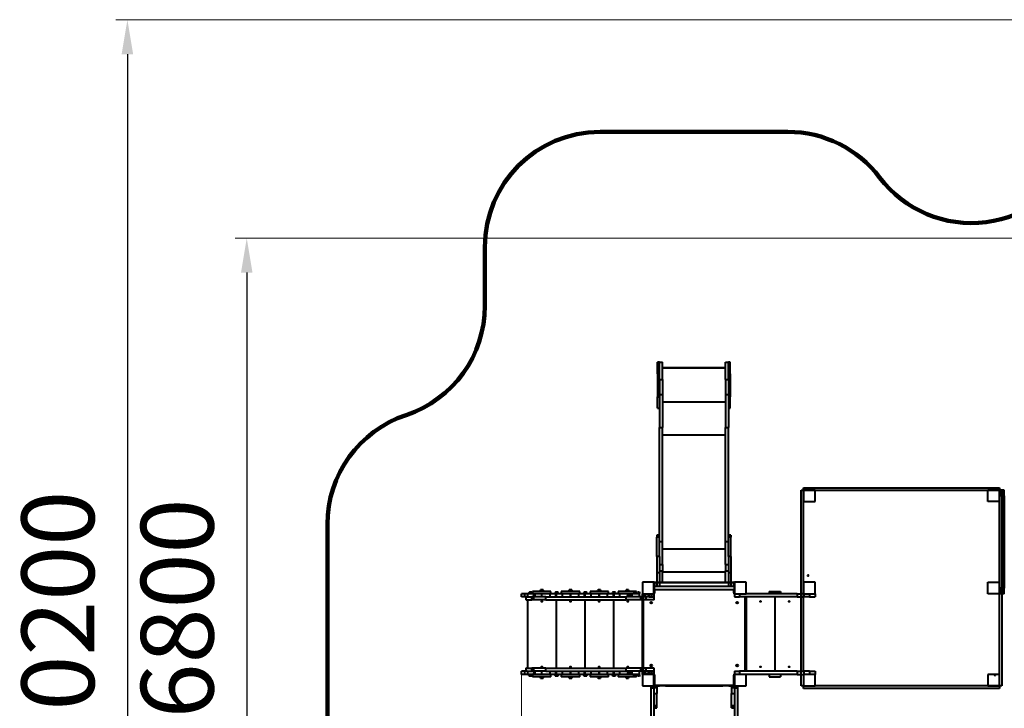
# Model space of a CAD drawing. Units: millimetres. Extents: x -235 to 15813, y -2530 to 8610.
# Drawn here: x -235 to 8312, y 2632 to 8610 of the extents above; entities that cross this region are included whole.
import ezdxf

# ---------------------------------------------------------------- set-up
doc = ezdxf.new("R2010")
doc.units = ezdxf.units.MM
doc.layers.add('DiKom', color=7, linetype='Continuous', lineweight=100)
doc.styles.add('style1', font='arialbd.ttf', dxfattribs={"width": 0.8})
doc.dimstyles.new('1-50', dxfattribs={"dimtxt": 630, "dimasz": 300, "dimexe": 100, "dimexo": 0, "dimgap": 200, "dimtad": 1, "dimtxsty": 'style1', "dimcen": 200, "dimclrd": 7, "dimclre": 7, "dimclrt": 7, "dimadec": 1, "dimazin": 2, "dimtfac": 1, "dimtmove": 0, "dimatfit": 2, "dimfxl": 0, "dimlwd": 25, "dimlwe": 18, "dimarcsym": 0})

# ---------------------------------------------------------------- blocks, each defined once
blk = doc.blocks.new('*D9')
at = {"layer": 'Defpoints', "color": 0, "linetype": 'Continuous', "transparency": 16777216}
for p in [(9646.4, 6714.6), (1736, -73.4), (5169.8, -73.4)]:
    blk.add_point(p, dxfattribs=at)
at = {"layer": 'DiKom', "color": 7, "linetype": 'Continuous', "lineweight": 18, "transparency": 16777216}
for p, q in [((9646.4, 6714.6), (1636, 6714.6)), ((5169.8, -73.4), (1636, -73.4))]:
    blk.add_line(p, q, dxfattribs=at)
at = {"layer": 'DiKom', "color": 7, "linetype": 'Continuous', "lineweight": 25, "transparency": 16777216}
blk.add_line((1736, 6414.6), (1736, 226.6), dxfattribs=at)
at = {"layer": 'DiKom', "color": 7, "linetype": 'Continuous', "transparency": 16777216}
for points in [[(1686, 6414.6), (1786, 6414.6), (1736, 6714.6)], [(1686, 226.6), (1786, 226.6), (1736, -73.4)]]:
    blk.add_solid(points, dxfattribs=at)
at = {"layer": 'DiKom', "color": 7, "linetype": 'Continuous', "lineweight": 40, "transparency": 16777216, "insert": (1214.1, 3498.9), "char_height": 630, "attachment_point": 5, "rotation": 90, "style": 'style1'}
blk.add_mtext('6800', dxfattribs=at)
blk = doc.blocks.new('*D10')
at = {"layer": 'Defpoints', "color": 0, "transparency": 16777216}
for p in [(10095.9, 8610.2), (700.1, -1572.8), (4669.8, -1572.8)]:
    blk.add_point(p, dxfattribs=at)
at = {"layer": 'DiKom', "color": 7, "lineweight": 18, "transparency": 16777216}
for p, q in [((10095.9, 8610.2), (600.1, 8610.2)), ((4669.8, -1572.8), (600.1, -1572.8))]:
    blk.add_line(p, q, dxfattribs=at)
at = {"layer": 'DiKom', "color": 7, "lineweight": 25, "transparency": 16777216}
blk.add_line((700.1, 8310.2), (700.1, -1272.8), dxfattribs=at)
at = {"layer": 'DiKom', "color": 7, "transparency": 16777216}
for points in [[(650.1, 8310.2), (750.1, 8310.2), (700.1, 8610.2)], [(650.1, -1272.8), (750.1, -1272.8), (700.1, -1572.8)]]:
    blk.add_solid(points, dxfattribs=at)
at = {"layer": 'DiKom', "color": 7, "lineweight": 200, "transparency": 16777216, "insert": (178.5, 3328), "char_height": 630, "attachment_point": 5, "rotation": 90, "style": 'style1'}
blk.add_mtext('10200', dxfattribs=at)
blk = doc.blocks.new('*D11')
at = {"layer": 'Defpoints', "color": 0, "linetype": 'Continuous', "transparency": 16777216}
for p in [(11058.8, 6418.3), (4121.8, 2953.6), (11058.8, -885.3)]:
    blk.add_point(p, dxfattribs=at)
at = {"layer": 'DiKom', "color": 7, "linetype": 'Continuous', "lineweight": 18, "transparency": 16777216}
for p, q in [((11058.8, 6418.3), (11058.8, -985.3)), ((4121.8, 2953.6), (4121.8, -985.3))]:
    blk.add_line(p, q, dxfattribs=at)
at = {"layer": 'DiKom', "color": 7, "linetype": 'Continuous', "lineweight": 25, "transparency": 16777216}
blk.add_line((4421.8, -885.3), (10758.8, -885.3), dxfattribs=at)
at = {"layer": 'DiKom', "color": 7, "linetype": 'Continuous', "transparency": 16777216}
for points in [[(4421.8, -835.3), (4421.8, -935.3), (4121.8, -885.3)], [(10758.8, -835.3), (10758.8, -935.3), (11058.8, -885.3)]]:
    blk.add_solid(points, dxfattribs=at)
at = {"layer": 'DiKom', "color": 7, "linetype": 'Continuous', "lineweight": 40, "transparency": 16777216, "insert": (9434.4, -363.4), "char_height": 630, "attachment_point": 5, "style": 'style1'}
blk.add_mtext('6900', dxfattribs=at)
blk = doc.blocks.new('*D12')
at = {"layer": 'Defpoints', "color": 0, "transparency": 16777216}
for p in [(12954.2, 7307.5), (2435.9, 2426.6), (12954.2, -2430.4)]:
    blk.add_point(p, dxfattribs=at)
at = {"layer": 'DiKom', "color": 7, "lineweight": 18, "transparency": 16777216}
for p, q in [((12954.2, 7307.5), (12954.2, -2530.4)), ((2435.9, 2426.6), (2435.9, -2530.4))]:
    blk.add_line(p, q, dxfattribs=at)
at = {"layer": 'DiKom', "color": 7, "lineweight": 25, "transparency": 16777216}
blk.add_line((2735.9, -2430.4), (12654.2, -2430.4), dxfattribs=at)
at = {"layer": 'DiKom', "color": 7, "transparency": 16777216}
for points in [[(2735.9, -2380.4), (2735.9, -2480.4), (2435.9, -2430.4)], [(12654.2, -2380.4), (12654.2, -2480.4), (12954.2, -2430.4)]]:
    blk.add_solid(points, dxfattribs=at)
at = {"layer": 'DiKom', "color": 7, "lineweight": 200, "transparency": 16777216, "insert": (9300.4, -1908.7), "char_height": 630, "attachment_point": 5, "style": 'style1'}
blk.add_mtext('10500', dxfattribs=at)

msp = doc.modelspace()

# ---------------------------------------------------------------- linework, layer by layer
at = {"layer": 'DiKom', "color": 3, "lineweight": 200}
for p, q in [((4802.799, 7636.659), (6432.799, 7636.659)), ((3802.799, 6126.616), (3802.799, 6636.659)), ((2435.918, 2426.616), (2435.918, 4229.471))]:
    msp.add_line(p, q, dxfattribs=at)
at = {"layer": 'DiKom', "color": 7, "linetype": 'Continuous', "lineweight": 40}
for p, q in [((5317.799, 5636.659), (5302.799, 5636.659)), ((5302.799, 5536.656), (5302.799, 5636.659)), ((5317.799, 5636.657), (5317.799, 5636.659)), ((5317.799, 5636.657), (5344.799, 5636.657)), ((5317.799, 5486.652), (5317.799, 5636.657)), ((5344.799, 5486.652), (5344.799, 5636.657)), ((5890.799, 5586.66), (5344.799, 5586.66)), ((5344.799, 5586.66), (5890.799, 5586.66)), ((5344.799, 5586.659), (5890.799, 5586.659)), ((5890.799, 5636.657), (5917.799, 5636.657)), ((5890.799, 5486.652), (5890.799, 5636.657)), ((5932.799, 5636.659), (5917.799, 5636.659)), ((5917.799, 5636.657), (5917.799, 5636.659)), ((5917.799, 5486.652), (5917.799, 5636.657)), ((5932.799, 5536.656), (5932.799, 5636.659)), ((5302.799, 5536.656), (5317.799, 5536.656)), ((5302.799, 5536.656), (5302.799, 5336.656)), ((5317.799, 5486.652), (5344.799, 5486.652)), ((5317.799, 5486.652), (5317.799, 5355.722)), ((5344.799, 5486.652), (5344.799, 5355.722)), ((5890.799, 5486.652), (5917.799, 5486.652)), ((5890.799, 5486.652), (5890.799, 5355.722)), ((5917.799, 5536.656), (5932.799, 5536.656)), ((5917.799, 5486.652), (5917.799, 5355.722)), ((5932.799, 5536.656), (5932.799, 5336.656)), ((5302.799, 5336.656), (5317.799, 5336.656)), ((5302.799, 5236.659), (5302.799, 5336.656)), ((5317.799, 5355.722), (5344.799, 5355.722)), ((5317.799, 5355.722), (5317.799, 5069.226)), ((5344.799, 5355.722), (5344.799, 5069.226)), ((5890.799, 5355.722), (5917.799, 5355.722)), ((5890.799, 5355.722), (5890.799, 5069.226)), ((5917.799, 5355.722), (5917.799, 5069.226)), ((5917.799, 5336.656), (5932.799, 5336.656)), ((5932.799, 5236.659), (5932.799, 5336.656)), ((5302.799, 5236.659), (5317.799, 5236.659)), ((5344.799, 5292.749), (5890.799, 5292.749)), ((5917.799, 5236.659), (5932.799, 5236.659)), ((5317.799, 5069.226), (5344.799, 5069.226)), ((5317.799, 4116.67), (5317.799, 5069.226)), ((5344.799, 4079.933), (5344.799, 5069.226)), ((5890.799, 5069.226), (5917.799, 5069.226)), ((5890.799, 4079.933), (5890.799, 5069.226)), ((5917.799, 4116.67), (5917.799, 5069.226)), ((5344.799, 5006.253), (5890.799, 5006.253)), ((6569.799, 4526.616), (6569.799, 4547.616)), ((6569.799, 4547.616), (8269.799, 4547.616)), ((8269.799, 4547.616), (8269.799, 4526.616)), ((6548.799, 2826.616), (6548.799, 4526.616)), ((6548.799, 4526.616), (6569.799, 4526.616)), ((6569.799, 2953.616), (6569.799, 4526.616)), ((6569.799, 4526.616), (6569.799, 4426.616)), ((6669.799, 4526.616), (6569.799, 4526.616)), ((6569.799, 4526.616), (8269.799, 4526.616)), ((6669.799, 4426.616), (6669.799, 4526.616)), ((8042.261, 4526.616), (8169.799, 4526.616)), ((8269.799, 4526.616), (8169.799, 4526.616)), ((8269.799, 4526.616), (8169.799, 4526.616)), ((8169.799, 4426.616), (8169.799, 4526.616)), ((8269.799, 4426.616), (8269.799, 4526.616)), ((8269.799, 4426.616), (8269.799, 4526.616)), ((8290.799, 4526.616), (8269.799, 4526.616)), ((8269.799, 4526.616), (8269.799, 4476.616)), ((8269.799, 4526.616), (8290.799, 4526.616)), ((8290.799, 4476.616), (8269.799, 4476.616)), ((8269.799, 3676.616), (8269.799, 4476.616)), ((8290.799, 4526.616), (8290.799, 4476.616)), ((8290.799, 4526.616), (8290.799, 2826.863)), ((8311.799, 4526.616), (8290.799, 4526.616)), ((8290.799, 4476.616), (8290.799, 4526.616)), ((8290.799, 3676.616), (8290.799, 4476.616)), ((8311.799, 4476.616), (8290.799, 4476.616)), ((8290.799, 4476.616), (8290.799, 3676.616)), ((8291.799, 4496.455), (8291.799, 4496.455)), ((8311.799, 4476.616), (8311.799, 4526.616)), ((8311.799, 4476.616), (8311.799, 3676.616)), ((6569.799, 4426.616), (6669.799, 4426.616)), ((8269.799, 4426.616), (8169.799, 4426.616)), ((8269.799, 2826.616), (8269.799, 4426.616)), ((5317.799, 4135.533), (5296.799, 4135.533)), ((5296.799, 4135.533), (5296.799, 4116.67)), ((5317.799, 4116.67), (5296.799, 4116.67)), ((5296.799, 3950.52), (5296.799, 4116.67)), ((5317.799, 3950.52), (5317.799, 4116.67)), ((5938.799, 4135.533), (5917.799, 4135.533)), ((5938.799, 4116.67), (5917.799, 4116.67)), ((5917.799, 3950.52), (5917.799, 4116.67)), ((5938.799, 4135.533), (5938.799, 4116.67)), ((5938.799, 3950.52), (5938.799, 4116.67)), ((5317.799, 4079.933), (5344.799, 4079.933)), ((5344.799, 3879.385), (5344.799, 4079.933)), ((5890.799, 4079.933), (5917.799, 4079.933)), ((5890.799, 3879.385), (5890.799, 4079.933)), ((5317.799, 3950.52), (5296.799, 3950.52)), ((5296.799, 3950.52), (5296.799, 3807.768)), ((5317.799, 3950.52), (5317.799, 3807.768)), ((5344.799, 4016.959), (5890.799, 4016.959)), ((5938.799, 3950.52), (5917.799, 3950.52)), ((5917.799, 3950.52), (5917.799, 3807.768)), ((5938.799, 3950.52), (5938.799, 3807.768)), ((5317.799, 3879.385), (5344.799, 3879.385)), ((5344.799, 3879.385), (5344.799, 3826.621)), ((5890.799, 3879.385), (5917.799, 3879.385)), ((5890.799, 3879.385), (5890.799, 3826.621)), ((5317.799, 3807.768), (5296.799, 3807.768)), ((5296.799, 3807.768), (5296.799, 3690.116)), ((5317.799, 3826.621), (5344.799, 3826.621)), ((5317.799, 3807.768), (5317.799, 3690.116)), ((5344.799, 3726.624), (5344.799, 3826.621)), ((5344.799, 3816.412), (5890.799, 3816.412)), ((5890.799, 3826.621), (5917.799, 3826.621)), ((5890.799, 3726.624), (5890.799, 3826.621)), ((5938.799, 3807.768), (5917.799, 3807.768)), ((5917.799, 3807.768), (5917.799, 3690.116)), ((5938.799, 3807.768), (5938.799, 3690.116)), ((5169.799, 3726.616), (5169.799, 3626.616)), ((5269.799, 3726.616), (5169.799, 3726.616)), ((5269.799, 3726.616), (5169.799, 3726.616)), ((5169.799, 3726.616), (5169.799, 3626.616)), ((5269.799, 3626.616), (5269.799, 3726.616)), ((5269.799, 3726.616), (5296.799, 3726.616)), ((5269.799, 3716.616), (5275.799, 3716.616)), ((5273.799, 3696.616), (5269.799, 3696.616)), ((5273.799, 3696.616), (5273.799, 3656.616)), ((5620.847, 3690.116), (5273.799, 3690.116)), ((5275.799, 3716.616), (5275.799, 3690.116)), ((5279.799, 3726.616), (5279.799, 3720.616)), ((5620.831, 3720.616), (5279.799, 3720.616)), ((5296.799, 3726.616), (5620.825, 3726.616)), ((5620.825, 3726.616), (5942.799, 3726.616)), ((5959.799, 3720.616), (5620.831, 3720.616)), ((5965.799, 3690.116), (5620.847, 3690.116)), ((5942.799, 3726.616), (5969.799, 3726.616)), ((5959.799, 3726.616), (5959.799, 3720.616)), ((5963.799, 3716.616), (5969.799, 3716.616)), ((5963.799, 3690.116), (5963.799, 3716.616)), ((5969.799, 3696.616), (5965.799, 3696.616)), ((5965.799, 3696.616), (5965.799, 3656.616)), ((5969.799, 3726.616), (5969.799, 3626.616)), ((6069.799, 3726.616), (5969.799, 3726.616)), ((6069.799, 3626.616), (6069.799, 3726.616)), ((6569.799, 3726.616), (6569.799, 3626.616)), ((6669.799, 3726.616), (6569.799, 3726.616)), ((6569.799, 3676.616), (6569.799, 3676.616)), ((6569.799, 3676.616), (6569.799, 3626.616)), ((6669.799, 3626.616), (6669.799, 3726.616)), ((6669.799, 3626.616), (6669.799, 3676.616)), ((8169.799, 3726.616), (8269.799, 3726.616)), ((8169.799, 3626.616), (8169.799, 3726.616)), ((8169.799, 3626.616), (8169.799, 3676.616)), ((8269.799, 3676.616), (8269.799, 3726.616)), ((8271.799, 3726.616), (8269.799, 3726.616)), ((8269.799, 3626.616), (8269.799, 3726.616)), ((8290.799, 3676.616), (8269.799, 3676.616)), ((8269.799, 3676.616), (8269.799, 3626.616)), ((8290.799, 3676.616), (8290.799, 3626.616)), ((8311.799, 3676.616), (8290.799, 3676.616)), ((8290.799, 3626.616), (8290.799, 3676.616)), ((8311.799, 3626.616), (8311.799, 3676.616)), ((4121.799, 3599.616), (4121.799, 3626.616)), ((4150.928, 3626.616), (4121.799, 3626.616)), ((4150.928, 3599.616), (4121.799, 3599.616)), ((4150.928, 3599.616), (4150.928, 3626.616)), ((4176.115, 3626.616), (4150.928, 3626.616)), ((4169.446, 3599.616), (4150.928, 3599.616)), ((4159.906, 3599.616), (4159.906, 3572.616)), ((4160.554, 3572.616), (4160.554, 3599.616)), ((4169.446, 3599.616), (4209.212, 3599.616)), ((4176.115, 3599.616), (4176.115, 3626.616)), ((4229.05, 3626.616), (4176.115, 3626.616)), ((4186.053, 3638.616), (4192.334, 3638.616)), ((4192.334, 3638.616), (4192.729, 3638.616)), ((4192.729, 3638.616), (4201.214, 3638.616)), ((4198.328, 3639.669), (4195.378, 3639.669)), ((4201.214, 3638.616), (4214.329, 3638.616)), ((4205.004, 3639.669), (4202.055, 3639.669)), ((4209.212, 3572.616), (4209.212, 3599.616)), ((4229.34, 3599.616), (4209.212, 3599.616)), ((4216.799, 3647.616), (4216.799, 3634.309)), ((4376.799, 3647.616), (4216.799, 3647.616)), ((4229.05, 3599.616), (4229.05, 3626.616)), ((4239.838, 3626.616), (4229.05, 3626.616)), ((4229.34, 3572.616), (4229.34, 3599.616)), ((4331.209, 3599.616), (4229.34, 3599.616)), ((4239.838, 3599.616), (4239.838, 3626.616)), ((4298.749, 3626.616), (4239.838, 3626.616)), ((4285.999, 3659.616), (4296.026, 3659.616)), ((4298.274, 3660.669), (4295.324, 3660.669)), ((4296.026, 3659.616), (4307.599, 3659.616)), ((4298.749, 3599.616), (4298.749, 3626.616)), ((4369.799, 3626.616), (4298.749, 3626.616)), ((4331.209, 3572.616), (4331.209, 3599.616)), ((4331.209, 3599.616), (5029.254, 3599.616)), ((4369.799, 3599.616), (4369.799, 3626.616)), ((4419.799, 3626.616), (4369.799, 3626.616)), ((4376.799, 3626.616), (4376.799, 3647.616)), ((4411.885, 3638.616), (4416.726, 3638.616)), ((4416.726, 3638.616), (4433.485, 3638.616)), ((4419.799, 3599.616), (4419.799, 3626.616)), ((4425.799, 3626.616), (4419.799, 3626.616)), ((4424.16, 3639.669), (4421.21, 3639.669)), ((4425.71, 3639.669), (4424.935, 3639.662)), ((4428.659, 3639.669), (4425.71, 3639.669)), ((4425.799, 3599.616), (4425.799, 3626.616)), ((4475.799, 3626.616), (4425.799, 3626.616)), ((4433.485, 3638.616), (4437.984, 3638.616)), ((4465.799, 3647.616), (4465.799, 3626.616)), ((4625.799, 3647.616), (4465.799, 3647.616)), ((4475.799, 3599.616), (4475.799, 3626.616)), ((4545.799, 3626.616), (4475.799, 3626.616)), ((4534.999, 3659.616), (4545.683, 3659.616)), ((4547.274, 3660.669), (4544.324, 3660.669)), ((4545.683, 3659.616), (4556.599, 3659.616)), ((4545.799, 3599.616), (4545.799, 3626.616)), ((4548.799, 3626.616), (4545.799, 3626.616)), ((4548.799, 3599.616), (4548.799, 3626.616)), ((4618.799, 3626.616), (4548.799, 3626.616)), ((4618.799, 3599.616), (4618.799, 3626.616)), ((4668.799, 3626.616), (4618.799, 3626.616)), ((4625.799, 3626.616), (4625.799, 3647.616)), ((4660.971, 3638.616), (4670.691, 3638.616)), ((4668.799, 3599.616), (4668.799, 3626.616)), ((4674.799, 3626.616), (4668.799, 3626.616)), ((4673.246, 3639.669), (4670.296, 3639.669)), ((4670.691, 3638.616), (4682.571, 3638.616)), ((4675.346, 3639.669), (4674.296, 3639.656)), ((4674.799, 3599.616), (4674.799, 3626.616)), ((4724.799, 3626.616), (4674.799, 3626.616)), ((4678.296, 3639.669), (4675.346, 3639.669)), ((4682.571, 3638.616), (4687.621, 3638.616)), ((4715.799, 3647.616), (4715.799, 3626.616)), ((4875.799, 3647.616), (4715.799, 3647.616)), ((4724.799, 3599.616), (4724.799, 3626.616)), ((4794.799, 3626.616), (4724.799, 3626.616)), ((4784.999, 3659.616), (4795.041, 3659.616)), ((4797.274, 3660.669), (4794.324, 3660.669)), ((4794.799, 3599.616), (4794.799, 3626.616)), ((4798.799, 3626.616), (4794.799, 3626.616)), ((4795.041, 3659.616), (4806.599, 3659.616)), ((4798.799, 3599.616), (4798.799, 3626.616)), ((4868.799, 3626.616), (4798.799, 3626.616)), ((4868.799, 3599.616), (4868.799, 3626.616)), ((4918.799, 3626.616), (4868.799, 3626.616)), ((4875.799, 3626.616), (4875.799, 3647.616)), ((4911, 3638.616), (4920.246, 3638.616)), ((4918.799, 3599.616), (4918.799, 3626.616)), ((4924.799, 3626.616), (4918.799, 3626.616)), ((4920.246, 3638.616), (4932.6, 3638.616)), ((4923.275, 3639.669), (4920.325, 3639.669)), ((4924.859, 3639.669), (4924.067, 3639.661)), ((4924.799, 3599.616), (4924.799, 3626.616)), ((4974.799, 3626.616), (4924.799, 3626.616)), ((4927.809, 3639.669), (4924.859, 3639.669)), ((4932.6, 3638.616), (4937.134, 3638.616)), ((4960.02, 3647.616), (4960.02, 3626.616)), ((5120.02, 3647.616), (4960.02, 3647.616)), ((4974.799, 3599.616), (4974.799, 3626.616)), ((5044.799, 3626.616), (4974.799, 3626.616)), ((5029.22, 3659.616), (5039.206, 3659.616)), ((5029.254, 3572.616), (5029.254, 3599.616)), ((5062.135, 3599.616), (5029.254, 3599.616)), ((5041.495, 3660.669), (5038.545, 3660.669)), ((5039.206, 3659.616), (5050.82, 3659.616)), ((5044.799, 3599.616), (5044.799, 3626.616)), ((5047.799, 3626.616), (5044.799, 3626.616)), ((5047.799, 3599.616), (5047.799, 3626.616)), ((5061.341, 3626.616), (5047.799, 3626.616)), ((5061.341, 3626.616), (5061.341, 3599.616)), ((5081.517, 3626.616), (5061.341, 3626.616)), ((5081.517, 3599.616), (5062.135, 3599.616)), ((5081.517, 3599.616), (5081.517, 3626.616)), ((5144.621, 3626.616), (5081.517, 3626.616)), ((5144.621, 3599.616), (5081.517, 3599.616)), ((5095.15, 3638.616), (5104.352, 3638.616)), ((5104.352, 3638.616), (5116.75, 3638.616)), ((5107.425, 3639.669), (5104.475, 3639.669)), ((5120.02, 3632.278), (5120.02, 3647.616)), ((5131.837, 3638.616), (5140.261, 3638.616)), ((5140.261, 3638.616), (5153.437, 3638.616)), ((5144.621, 3599.616), (5144.621, 3626.616)), ((5224.444, 3599.616), (5144.621, 3599.616)), ((5155.779, 3572.616), (5155.779, 3599.616)), ((5169.799, 3626.616), (5269.799, 3626.616)), ((5169.799, 3626.616), (5269.799, 3626.616)), ((5169.799, 3599.616), (5169.799, 3626.616)), ((5169.799, 3599.616), (5169.799, 3626.616)), ((5169.799, 2926.616), (5169.799, 3626.616)), ((5169.799, 3616.616), (5175.799, 3616.616)), ((5175.799, 3616.616), (5169.799, 3616.616)), ((5169.799, 2953.616), (5169.799, 3599.616)), ((5169.799, 3277.642), (5169.799, 3599.616)), ((5175.799, 3616.616), (5175.799, 3277.648)), ((5175.799, 3599.616), (5175.799, 2953.616)), ((5179.799, 3620.616), (5179.799, 3626.616)), ((5193.049, 3620.616), (5179.799, 3620.616)), ((5192.955, 3626.616), (5192.955, 3599.616)), ((5229.851, 3599.616), (5192.955, 3599.616)), ((5201.799, 3572.616), (5201.799, 3599.616)), ((5224.444, 3599.616), (5224.444, 3626.616)), ((5251.627, 3599.616), (5224.444, 3599.616)), ((5229.851, 3626.616), (5229.851, 3599.616)), ((5229.851, 3599.616), (5269.823, 3599.616)), ((5251.627, 3599.616), (5251.627, 3626.616)), ((5271.628, 3599.616), (5251.627, 3599.616)), ((5273.799, 3656.616), (5269.799, 3656.616)), ((5269.799, 3634.616), (5275.799, 3634.616)), ((5269.799, 3626.616), (5269.823, 3626.616)), ((5269.823, 3626.616), (5269.823, 3599.616)), ((5271.628, 3599.616), (5271.628, 3626.616)), ((5271.799, 3599.616), (5271.628, 3599.616)), ((5271.799, 3599.616), (5271.799, 3626.616)), ((5271.799, 3572.616), (5271.799, 3599.616)), ((5273.799, 3663.116), (5620.88, 3663.116)), ((5275.799, 3663.116), (5275.799, 3634.616)), ((5620.88, 3663.116), (5965.799, 3663.116)), ((5963.799, 3634.616), (5963.799, 3663.116)), ((5963.799, 3634.616), (5969.799, 3634.616)), ((5969.799, 3656.616), (5965.799, 3656.616)), ((5969.799, 3626.616), (6069.799, 3626.616)), ((5969.799, 3626.616), (5969.799, 3599.616)), ((5969.799, 3599.616), (6013.568, 3599.616)), ((6013.568, 3626.616), (6013.568, 3599.616)), ((6514.935, 3599.616), (6013.568, 3599.616)), ((6063.799, 2953.616), (6063.799, 3599.616)), ((6514.935, 3626.616), (6069.799, 3626.616)), ((6069.799, 3599.616), (6069.799, 2953.616)), ((6271.797, 3647.616), (6271.797, 3626.616)), ((6271.797, 3647.616), (6367.797, 3647.616)), ((6319.799, 3599.616), (6319.799, 2953.616)), ((6367.797, 3647.616), (6367.797, 3626.616)), ((6514.935, 3626.616), (6514.935, 3599.616)), ((6514.935, 3626.616), (6548.799, 3626.616)), ((6514.935, 3599.616), (6571.166, 3599.616)), ((6569.799, 3626.616), (6548.799, 3626.616)), ((6569.799, 3626.616), (6669.799, 3626.616)), ((6569.799, 3626.616), (6669.799, 3626.616)), ((6571.166, 3626.616), (6571.166, 3599.616)), ((6619.799, 3599.616), (6571.166, 3599.616)), ((6619.799, 3626.616), (6619.799, 3599.616)), ((6619.799, 3599.616), (6669.799, 3599.616)), ((6669.799, 3626.616), (6669.799, 3599.616)), ((8269.799, 3626.616), (8169.799, 3626.616)), ((8269.799, 3626.616), (8169.799, 3626.616)), ((8290.799, 3626.616), (8269.799, 3626.616)), ((8311.799, 3626.616), (8290.799, 3626.616)), ((4160.554, 3572.616), (4159.906, 3572.616)), ((4160.554, 3572.616), (4209.212, 3572.616)), ((4171.799, 3572.616), (4171.799, 2980.616)), ((4229.34, 3572.616), (4209.212, 3572.616)), ((4331.209, 3572.616), (4229.34, 3572.616)), ((4331.209, 3572.616), (5029.254, 3572.616)), ((4420.799, 3572.616), (4420.799, 2980.616)), ((4670.799, 3572.616), (4670.799, 2980.616)), ((4919.799, 3572.616), (4919.799, 2980.616)), ((5155.779, 3572.616), (5029.254, 3572.616)), ((5201.799, 3572.616), (5155.779, 3572.616)), ((5169.799, 2980.616), (5169.799, 3572.616)), ((5271.799, 3572.616), (5201.799, 3572.616)), ((5169.799, 2953.616), (5169.799, 3257.841)), ((5175.799, 3257.847), (5175.799, 2936.616)), ((4121.799, 2926.616), (4121.799, 2953.616)), ((4150.928, 2953.616), (4121.799, 2953.616)), ((4150.928, 2926.616), (4121.799, 2926.616)), ((4150.928, 2926.616), (4150.928, 2953.616)), ((4169.446, 2953.616), (4150.928, 2953.616)), ((4176.115, 2926.616), (4150.928, 2926.616)), ((4159.906, 2980.616), (4159.906, 2953.616)), ((4160.554, 2980.616), (4159.906, 2980.616)), ((4160.554, 2953.616), (4160.554, 2980.616)), ((4160.554, 2980.616), (4209.212, 2980.616)), ((4169.446, 2953.616), (4209.212, 2953.616)), ((4176.115, 2926.616), (4176.115, 2953.616)), ((4229.05, 2926.616), (4176.115, 2926.616)), ((4192.729, 2914.616), (4186.053, 2914.616)), ((4214.329, 2914.616), (4192.729, 2914.616)), ((4195.378, 2913.564), (4198.328, 2913.564)), ((4202.055, 2913.564), (4205.004, 2913.564)), ((4209.212, 2953.616), (4209.212, 2980.616)), ((4229.34, 2980.616), (4209.212, 2980.616)), ((4229.34, 2953.616), (4209.212, 2953.616)), ((4216.799, 2918.924), (4216.799, 2905.616)), ((4229.05, 2926.616), (4229.05, 2953.616)), ((4239.838, 2926.616), (4229.05, 2926.616)), ((4229.34, 2953.616), (4229.34, 2980.616)), ((4331.209, 2980.616), (4229.34, 2980.616)), ((4331.209, 2953.616), (4229.34, 2953.616)), ((4239.838, 2926.616), (4239.838, 2953.616)), ((4298.749, 2926.616), (4239.838, 2926.616)), ((4298.749, 2926.616), (4298.749, 2953.616)), ((4369.799, 2926.616), (4298.749, 2926.616)), ((4331.209, 2953.616), (4331.209, 2980.616)), ((4331.209, 2980.616), (5029.254, 2980.616)), ((4331.209, 2953.616), (5029.254, 2953.616)), ((4369.799, 2926.616), (4369.799, 2953.616)), ((4419.799, 2926.616), (4369.799, 2926.616)), ((4376.799, 2905.616), (4376.799, 2926.616)), ((4433.485, 2914.616), (4411.885, 2914.616)), ((4419.799, 2926.616), (4419.799, 2953.616)), ((4425.799, 2926.616), (4419.799, 2926.616)), ((4421.21, 2913.564), (4424.16, 2913.564)), ((4424.935, 2913.571), (4425.71, 2913.564)), ((4425.71, 2913.564), (4428.659, 2913.564)), ((4425.799, 2926.616), (4425.799, 2953.616)), ((4475.799, 2926.616), (4425.799, 2926.616)), ((4437.984, 2914.616), (4433.485, 2914.616)), ((4465.799, 2926.616), (4465.799, 2905.616)), ((4475.799, 2926.616), (4475.799, 2953.616)), ((4545.799, 2926.616), (4475.799, 2926.616)), ((4545.799, 2926.616), (4545.799, 2953.616)), ((4548.799, 2926.616), (4545.799, 2926.616)), ((4548.799, 2926.616), (4548.799, 2953.616)), ((4618.799, 2926.616), (4548.799, 2926.616)), ((4618.799, 2926.616), (4618.799, 2953.616)), ((4668.799, 2926.616), (4618.799, 2926.616)), ((4625.799, 2905.616), (4625.799, 2926.616)), ((4682.571, 2914.616), (4660.971, 2914.616)), ((4668.799, 2926.616), (4668.799, 2953.616)), ((4674.799, 2926.616), (4668.799, 2926.616)), ((4670.296, 2913.564), (4673.246, 2913.564)), ((4674.296, 2913.577), (4675.346, 2913.564)), ((4674.799, 2926.616), (4674.799, 2953.616)), ((4724.799, 2926.616), (4674.799, 2926.616)), ((4675.346, 2913.564), (4678.296, 2913.564)), ((4687.621, 2914.616), (4682.571, 2914.616)), ((4715.799, 2926.616), (4715.799, 2905.616)), ((4724.799, 2926.616), (4724.799, 2953.616)), ((4794.799, 2926.616), (4724.799, 2926.616)), ((4794.799, 2926.616), (4794.799, 2953.616)), ((4798.799, 2926.616), (4794.799, 2926.616)), ((4798.799, 2926.616), (4798.799, 2953.616)), ((4868.799, 2926.616), (4798.799, 2926.616)), ((4868.799, 2926.616), (4868.799, 2953.616)), ((4918.799, 2926.616), (4868.799, 2926.616)), ((4875.799, 2905.616), (4875.799, 2926.616)), ((4932.6, 2914.616), (4911, 2914.616)), ((4918.799, 2926.616), (4918.799, 2953.616)), ((4924.799, 2926.616), (4918.799, 2926.616)), ((4920.325, 2913.564), (4923.275, 2913.564)), ((4924.067, 2913.571), (4924.859, 2913.564)), ((4924.799, 2926.616), (4924.799, 2953.616)), ((4974.799, 2926.616), (4924.799, 2926.616)), ((4924.859, 2913.564), (4927.809, 2913.564)), ((4937.134, 2914.616), (4932.6, 2914.616)), ((4960.02, 2926.616), (4960.02, 2905.616)), ((4974.799, 2926.616), (4974.799, 2953.616)), ((5044.799, 2926.616), (4974.799, 2926.616)), ((5029.254, 2953.616), (5029.254, 2980.616)), ((5155.779, 2980.616), (5029.254, 2980.616)), ((5062.135, 2953.616), (5029.254, 2953.616)), ((5044.799, 2926.616), (5044.799, 2953.616)), ((5047.799, 2926.616), (5044.799, 2926.616)), ((5047.799, 2926.616), (5047.799, 2953.616)), ((5061.341, 2926.616), (5047.799, 2926.616)), ((5061.341, 2953.616), (5061.341, 2926.616)), ((5081.517, 2926.616), (5061.341, 2926.616)), ((5081.517, 2953.616), (5062.135, 2953.616)), ((5081.517, 2926.616), (5081.517, 2953.616)), ((5144.621, 2953.616), (5081.517, 2953.616)), ((5144.621, 2926.616), (5081.517, 2926.616)), ((5116.75, 2914.616), (5095.15, 2914.616)), ((5104.475, 2913.564), (5107.425, 2913.564)), ((5120.02, 2905.616), (5120.02, 2920.954)), ((5153.437, 2914.616), (5131.837, 2914.616)), ((5144.621, 2926.616), (5144.621, 2953.616)), ((5224.444, 2953.616), (5144.621, 2953.616)), ((5155.779, 2953.616), (5155.779, 2980.616)), ((5201.799, 2980.616), (5155.779, 2980.616)), ((5169.799, 2926.616), (5169.799, 2953.616)), ((5169.799, 2926.616), (5169.799, 2953.616)), ((5169.799, 2936.616), (5175.799, 2936.616)), ((5175.799, 2936.616), (5169.799, 2936.616)), ((5269.799, 2926.616), (5169.799, 2926.616)), ((5169.799, 2926.616), (5169.799, 2826.616)), ((5169.799, 2926.616), (5169.799, 2826.616)), ((5269.799, 2926.616), (5169.799, 2926.616)), ((5169.799, 2926.616), (5169.799, 2826.616)), ((5179.799, 2926.616), (5179.799, 2932.616)), ((5179.799, 2932.616), (5193.049, 2932.616)), ((5179.799, 2932.616), (5179.799, 2926.616)), ((5179.799, 2932.616), (5206.299, 2932.616)), ((5192.955, 2953.616), (5192.955, 2926.616)), ((5229.851, 2953.616), (5192.955, 2953.616)), ((5199.799, 2926.616), (5199.799, 2930.616)), ((5239.799, 2930.616), (5199.799, 2930.616)), ((5201.799, 2953.616), (5201.799, 2980.616)), ((5271.799, 2980.616), (5201.799, 2980.616)), ((5224.444, 2926.616), (5224.444, 2953.616)), ((5251.627, 2953.616), (5224.444, 2953.616)), ((5229.851, 2953.616), (5229.851, 2926.616)), ((5229.851, 2953.616), (5269.823, 2953.616)), ((5233.299, 2932.616), (5261.799, 2932.616)), ((5239.799, 2926.616), (5239.799, 2930.616)), ((5251.627, 2926.616), (5251.627, 2953.616)), ((5271.628, 2953.616), (5251.627, 2953.616)), ((5261.799, 2932.616), (5261.799, 2926.616)), ((5269.799, 2926.616), (5269.823, 2926.616)), ((5269.799, 2826.616), (5269.799, 2926.616)), ((5269.799, 2826.616), (5269.799, 2926.616)), ((5269.799, 2918.616), (5275.799, 2918.616)), ((5269.823, 2953.616), (5269.823, 2926.616)), ((5271.628, 2926.616), (5271.628, 2953.616)), ((5271.799, 2953.616), (5271.628, 2953.616)), ((5271.799, 2953.616), (5271.799, 2980.616)), ((5271.799, 2926.616), (5271.799, 2953.616)), ((5275.799, 2918.616), (5275.799, 2836.616)), ((5963.799, 2836.616), (5963.799, 2918.616)), ((5963.799, 2918.616), (5969.799, 2918.616)), ((5969.799, 2953.616), (5969.799, 2926.616)), ((5969.799, 2953.616), (6013.568, 2953.616)), ((5969.799, 2926.616), (5969.799, 2826.616)), ((6069.799, 2926.616), (5969.799, 2926.616)), ((5969.799, 2926.616), (5969.799, 2826.616)), ((6013.568, 2953.616), (6013.568, 2926.616)), ((6514.935, 2953.616), (6013.568, 2953.616)), ((6069.799, 2826.616), (6069.799, 2926.616)), ((6514.935, 2926.616), (6069.799, 2926.616)), ((6069.799, 2826.616), (6069.799, 2926.616)), ((6271.797, 2926.616), (6271.797, 2905.616)), ((6367.797, 2926.616), (6367.797, 2905.616)), ((6514.935, 2953.616), (6514.935, 2926.616)), ((6514.935, 2953.616), (6571.166, 2953.616)), ((6514.935, 2926.616), (6569.799, 2926.616)), ((6569.799, 2926.616), (6569.799, 2826.616)), ((6669.799, 2926.616), (6569.799, 2926.616)), ((6669.799, 2926.616), (6569.799, 2926.616)), ((6569.799, 2926.616), (6569.799, 2826.616)), ((6571.166, 2953.616), (6571.166, 2926.616)), ((6619.799, 2953.616), (6571.166, 2953.616)), ((6619.799, 2953.616), (6619.799, 2926.616)), ((6619.799, 2953.616), (6669.799, 2953.616)), ((6669.799, 2953.616), (6669.799, 2926.616)), ((6669.799, 2826.616), (6669.799, 2926.616)), ((6669.799, 2826.616), (6669.799, 2926.616)), ((8169.799, 2926.616), (8169.799, 2826.616)), ((8269.799, 2926.616), (8169.799, 2926.616)), ((8269.799, 2826.616), (8269.799, 2926.616)), ((4376.799, 2905.616), (4216.799, 2905.616)), ((4307.599, 2893.616), (4285.999, 2893.616)), ((4295.324, 2892.564), (4298.274, 2892.564)), ((4625.799, 2905.616), (4465.799, 2905.616)), ((4556.599, 2893.616), (4534.999, 2893.616)), ((4544.324, 2892.564), (4547.274, 2892.564)), ((4875.799, 2905.616), (4715.799, 2905.616)), ((4806.599, 2893.616), (4784.999, 2893.616)), ((4794.324, 2892.564), (4797.274, 2892.564)), ((5120.02, 2905.616), (4960.02, 2905.616)), ((5050.82, 2893.616), (5029.22, 2893.616)), ((5038.545, 2892.564), (5041.495, 2892.564)), ((5169.799, 2826.616), (5269.799, 2826.616)), ((5169.799, 2826.616), (5269.799, 2826.616)), ((5169.799, 2826.616), (5269.799, 2826.616)), ((5242.799, 2826.616), (5242.799, 2808.459)), ((5269.799, 2836.616), (5275.799, 2836.616)), ((5269.799, 2826.616), (5279.799, 2826.616)), ((5269.799, 2826.616), (5269.799, 2813.103)), ((5279.799, 2832.616), (5959.799, 2832.616)), ((5279.799, 2832.616), (5279.799, 2826.616)), ((5279.799, 2826.616), (5319.799, 2826.616)), ((5296.799, 2832.616), (5942.799, 2832.616)), ((5296.799, 2826.616), (5296.799, 2813.103)), ((5942.799, 2826.616), (5296.799, 2826.616)), ((5369.799, 2826.616), (5319.799, 2826.616)), ((5369.799, 2826.616), (5869.799, 2826.616)), ((5919.799, 2826.616), (5869.799, 2826.616)), ((5919.799, 2826.616), (5959.799, 2826.616)), ((5942.799, 2826.616), (5942.799, 2813.103)), ((5959.799, 2832.616), (5959.799, 2826.616)), ((5959.799, 2826.616), (5969.799, 2826.616)), ((5963.799, 2836.616), (5969.799, 2836.616)), ((5969.799, 2826.616), (6069.799, 2826.616)), ((5969.799, 2826.616), (5969.799, 2813.103)), ((5969.799, 2826.616), (6069.799, 2826.616)), ((5996.799, 2826.616), (5996.799, 2808.459)), ((6271.797, 2905.616), (6367.797, 2905.616)), ((6569.799, 2826.616), (6548.799, 2826.616)), ((6569.799, 2826.616), (6669.799, 2826.616)), ((6569.799, 2826.616), (6669.799, 2826.616)), ((6569.799, 2805.616), (6569.799, 2826.616)), ((6797.337, 2826.616), (6669.799, 2826.616)), ((6976.999, 2826.616), (6797.337, 2826.616)), ((8269.799, 2826.616), (6976.999, 2826.616)), ((7007.299, 2826.949), (7007.299, 2826.616)), ((7022.299, 2826.949), (7007.299, 2826.949)), ((7022.299, 2826.616), (7022.299, 2826.949)), ((8148.851, 2826.616), (8042.261, 2826.616)), ((8169.799, 2826.616), (8269.799, 2826.616)), ((8290.799, 2826.863), (8269.799, 2826.616)), ((8269.799, 2826.616), (8269.799, 2805.616)), ((5269.799, 2808.459), (5242.799, 2808.459)), ((5242.799, 2808.459), (5242.799, 1444.773)), ((5269.799, 2813.103), (5296.799, 2813.103)), ((5269.799, 2813.103), (5269.799, 2760.774)), ((5269.799, 2760.774), (5296.799, 2760.774)), ((5269.799, 2760.774), (5269.799, 1527.424)), ((5296.799, 2813.103), (5296.799, 2760.774)), ((5296.799, 2657.563), (5296.799, 2760.774)), ((5942.799, 2813.103), (5969.799, 2813.103)), ((5942.799, 2813.103), (5942.799, 2760.774)), ((5942.799, 2760.774), (5969.799, 2760.774)), ((5942.799, 2657.563), (5942.799, 2760.774)), ((5969.799, 2813.103), (5969.799, 2760.774)), ((5996.799, 2808.459), (5969.799, 2808.459)), ((5969.799, 2760.774), (5969.799, 1527.424)), ((5996.799, 2808.459), (5996.799, 1444.773)), ((8269.799, 2805.616), (6569.799, 2805.616)), ((5269.799, 2657.563), (5296.799, 2657.563)), ((5296.799, 2637.914), (5296.799, 2657.563)), ((5942.799, 2657.563), (5969.799, 2657.563)), ((5942.799, 2637.914), (5942.799, 2657.563)), ((5269.799, 2637.914), (5296.799, 2637.914)), ((5269.799, 2635.597), (5296.799, 2635.597)), ((5296.799, 2635.597), (5296.799, 2637.914)), ((5942.799, 2637.914), (5969.799, 2637.914)), ((5942.799, 2635.597), (5942.799, 2637.914)), ((5942.799, 2635.597), (5969.799, 2635.597))]:
    msp.add_line(p, q, dxfattribs=at)
at = {"layer": 'DiKom', "color": 7, "linetype": 'Continuous', "lineweight": 40, "flags": 128}
for points in [[(8290.799, 3934.25), (8290.818, 3934.184), (8290.875, 3934.12), (8290.968, 3934.061), (8291.092, 3934.01), (8291.244, 3933.968), (8291.417, 3933.936), (8291.605, 3933.917), (8291.8, 3933.91)], [(8291.8, 3932.026), (8291.605, 3932.033), (8291.417, 3932.053), (8291.244, 3932.084), (8291.092, 3932.127), (8290.968, 3932.179), (8290.875, 3932.239), (8290.818, 3932.304), (8290.799, 3932.371)], [(8291.8, 3932.026), (8291.8, 3932.217), (8291.8, 3932.413), (8291.8, 3932.607), (8291.8, 3932.792), (8291.8, 3932.961), (8291.8, 3933.108), (8291.799, 3933.226), (8291.799, 3933.25)], [(6613.199, 3784.621), (6613.021, 3785.745), (6612.501, 3786.777), (6611.681, 3787.635), (6610.627, 3788.248), (6609.425, 3788.568), (6608.173, 3788.568), (6606.971, 3788.248), (6605.918, 3787.635), (6605.098, 3786.777), (6604.577, 3785.745), (6604.399, 3784.621), (6604.577, 3783.498), (6605.098, 3782.465), (6605.918, 3781.607), (6606.971, 3780.994), (6608.173, 3780.674), (6609.425, 3780.674), (6610.627, 3780.994), (6611.681, 3781.607), (6612.501, 3782.465), (6613.021, 3783.498), (6613.199, 3784.621)], [(4200.191, 3639.627), (4199.503, 3639.652), (4198.328, 3639.669)], [(4198.328, 2913.564), (4199.503, 2913.58), (4200.191, 2913.605)], [(8226.399, 2921.96), (8226.578, 2920.836), (8227.098, 2919.804), (8227.918, 2918.946), (8228.971, 2918.333), (8230.173, 2918.013), (8231.425, 2918.013), (8232.627, 2918.333), (8233.681, 2918.946), (8234.501, 2919.804), (8235.021, 2920.836), (8235.199, 2921.96), (8235.021, 2923.083), (8234.501, 2924.116), (8233.681, 2924.974), (8232.627, 2925.587), (8231.425, 2925.907), (8230.173, 2925.907), (8228.971, 2925.587), (8227.918, 2924.974), (8227.098, 2924.116), (8226.578, 2923.083), (8226.399, 2921.96)]]:
    msp.add_lwpolyline(points, dxfattribs=at)
at = {"layer": 'DiKom', "color": 7, "linetype": 'Continuous', "lineweight": 40}
for centre, radius in [((4296.799, 3560.616), 4), ((4545.799, 3560.616), 4), ((4795.799, 3560.616), 4), ((5044.799, 3560.616), 4), ((5246.799, 3549.616), 7.5), ((5246.799, 3549.616), 7.5), ((5992.799, 3549.616), 7.5), ((6194.799, 3560.616), 4), ((6444.799, 3560.616), 4), ((4296.799, 2992.616), 4), ((4545.799, 2992.616), 4), ((4795.799, 2992.616), 4), ((5044.799, 2992.616), 4), ((5246.799, 3003.616), 7.5), ((5246.799, 3003.616), 7.5), ((5992.799, 3003.616), 7.5), ((6194.799, 2992.616), 4), ((6444.799, 2992.616), 4)]:
    msp.add_circle(centre, radius, dxfattribs=at)
at = {"layer": 'DiKom', "color": 3, "lineweight": 200}
for centre, start, end in [((4802.799, 6636.659), 90, 180), ((6432.799, 6636.659), 37.1587151, 90), ((8026.73, 7844.709), 217.1587151, 337.3658016), ((2802.799, 6126.616), 288.4549766, 0), ((3435.918, 4229.471), 108.4549766, 180)]:
    msp.add_arc(centre, 1000, start, end, dxfattribs=at)
at = {"layer": 'DiKom', "color": 7, "linetype": 'Continuous', "lineweight": 40}
for centre, radius, start, end in [((8291.799, 4489.076), 1, 155.9066619, 180), ((8291.799, 4495.617), 1, 91.194536, 177.6895122), ((8312.55, 3972.745), 104.874, 89.8632382, 90.410023), ((8312.55, 4180.488), 104.874, 269.589977, 270.1367618), ((8291.799, 3934.25), 1, 180, 270.0162087), ((8291.757, 3932.345), 0.958, 102.3811032, 178.4659757), ((8101.735, 3933.737), 190.065, 359.8532859, 0.0523138), ((6608.799, 3777.531), 4.743, 55.7412351, 124.2587649), ((6608.799, 3776.171), 4.831, 74.1209924, 105.8790076), ((5279.799, 3716.616), 10, 90, 180), ((5279.799, 3716.616), 4, 90, 180), ((5959.799, 3716.616), 10, 0, 90), ((5959.799, 3716.616), 4, 0, 90), ((4200.53, 3626.456), 18.677, 139.3788429, 179.5090666), ((4195.378, 3597.833), 41.836, 90, 102.879622), ((4207.206, 3626.456), 18.677, 139.3788429, 179.5090666), ((4202.055, 3597.833), 41.836, 90, 102.879622), ((4205.004, 3597.833), 41.836, 77.120378, 90), ((4199.853, 3626.456), 18.677, 0.4909334, 40.6211571), ((4300.476, 3647.456), 18.677, 139.3788429, 179.5090666), ((4295.324, 3618.833), 41.836, 90, 102.879622), ((4298.274, 3618.833), 41.836, 77.120378, 90), ((4293.122, 3647.456), 18.677, 0.4909334, 40.6211571), ((4426.362, 3626.456), 18.677, 139.3788429, 179.5090666), ((4421.21, 3597.833), 41.836, 90, 102.879622), ((4424.16, 3597.833), 41.836, 77.120378, 90), ((4428.659, 3597.833), 41.836, 77.120378, 90), ((4419.008, 3626.456), 18.677, 0.4909334, 40.6211571), ((4423.508, 3626.456), 18.677, 0.4909334, 40.6211571), ((4549.476, 3647.456), 18.677, 139.3788429, 179.5090666), ((4544.324, 3618.833), 41.836, 90, 102.879622), ((4547.274, 3618.833), 41.836, 77.120378, 90), ((4542.122, 3647.456), 18.677, 0.4909334, 40.6211571), ((4675.448, 3626.456), 18.677, 139.3788429, 179.5090666), ((4670.296, 3597.833), 41.836, 90, 102.879622), ((4673.246, 3597.833), 41.836, 77.120378, 90), ((4678.296, 3597.833), 41.836, 77.120378, 90), ((4668.094, 3626.456), 18.677, 0.4909334, 40.6211571), ((4673.144, 3626.456), 18.677, 0.4909334, 40.6211571), ((4799.476, 3647.456), 18.677, 139.3788429, 179.5090666), ((4794.324, 3618.833), 41.836, 90, 102.879622), ((4797.274, 3618.833), 41.836, 77.120378, 90), ((4792.122, 3647.456), 18.677, 0.4909334, 40.6211571), ((4925.477, 3626.456), 18.677, 139.3788429, 179.5090666), ((4920.325, 3597.833), 41.836, 90, 102.879622), ((4923.275, 3597.833), 41.836, 77.120378, 90), ((4927.809, 3597.833), 41.836, 77.120378, 90), ((4918.123, 3626.456), 18.677, 0.4909334, 40.6211571), ((4922.657, 3626.456), 18.677, 0.4909334, 40.6211571), ((5043.697, 3647.456), 18.677, 139.3788429, 179.5090666), ((5038.545, 3618.833), 41.836, 90, 102.879622), ((5041.495, 3618.833), 41.836, 77.120378, 90), ((5036.343, 3647.456), 18.677, 0.4909334, 40.6211571), ((5109.627, 3626.456), 18.677, 139.3788429, 179.5090666), ((5104.475, 3597.833), 41.836, 90, 102.879622), ((5107.425, 3597.833), 41.836, 77.120378, 90), ((5102.273, 3626.456), 18.677, 0.4909334, 40.6211571), ((5146.314, 3626.456), 18.677, 139.3788429, 179.5090666), ((5141.162, 3597.833), 41.836, 90, 102.879622), ((5179.799, 3616.616), 10, 90, 180), ((5179.799, 3616.616), 10, 90, 180), ((5179.799, 3616.616), 4, 90, 180), ((5179.799, 3616.616), 4, 90, 180), ((5261.799, 3634.616), 14, 304.970158, 0), ((5977.799, 3634.616), 14, 180, 235.1500954), ((8291.799, 3657.617), 1, 181.7488417, 270.9580654), ((4200.53, 2926.776), 18.677, 180.4909334, 220.6211571), ((4195.378, 2955.399), 41.836, 257.120378, 270), ((4207.206, 2926.776), 18.677, 180.4909334, 220.6211571), ((4202.055, 2955.399), 41.836, 257.120378, 270), ((4205.004, 2955.399), 41.836, 270, 282.879622), ((4199.853, 2926.776), 18.677, 319.3788429, 359.5090666), ((4426.362, 2926.776), 18.677, 180.4909334, 220.6211571), ((4421.21, 2955.399), 41.836, 257.120378, 270), ((4424.16, 2955.399), 41.836, 270, 282.879622), ((4428.659, 2955.399), 41.836, 270, 282.879622), ((4419.008, 2926.776), 18.677, 319.3788429, 359.5090666), ((4423.508, 2926.776), 18.677, 319.3788429, 359.5090666), ((4675.448, 2926.776), 18.677, 180.4909334, 220.6211571), ((4670.296, 2955.399), 41.836, 257.120378, 270), ((4673.246, 2955.399), 41.836, 270, 282.879622), ((4678.296, 2955.399), 41.836, 270, 282.879622), ((4668.094, 2926.776), 18.677, 319.3788429, 359.5090666), ((4673.144, 2926.776), 18.677, 319.3788429, 359.5090666), ((4925.477, 2926.776), 18.677, 180.4909334, 220.6211571), ((4920.325, 2955.399), 41.836, 257.120378, 270), ((4923.275, 2955.399), 41.836, 270, 282.879622), ((4927.809, 2955.399), 41.836, 270, 282.879622), ((4918.123, 2926.776), 18.677, 319.3788429, 359.5090666), ((4922.657, 2926.776), 18.677, 319.3788429, 359.5090666), ((5109.627, 2926.776), 18.677, 180.4909334, 220.6211571), ((5104.475, 2955.399), 41.836, 257.120378, 270), ((5107.425, 2955.399), 41.836, 270, 282.879622), ((5102.273, 2926.776), 18.677, 319.3788429, 359.5090666), ((5146.314, 2926.776), 18.677, 180.4909334, 220.6211571), ((5141.162, 2955.399), 41.836, 257.120378, 270), ((5179.799, 2936.616), 10, 180, 270), ((5179.799, 2936.616), 10, 180, 270), ((5179.799, 2936.616), 4, 180, 270), ((5179.799, 2936.616), 4, 180, 270), ((5261.799, 2918.616), 14, 34.8499046, 90), ((5261.799, 2918.616), 14, 0, 55.029842), ((5977.799, 2918.616), 14, 124.8499046, 180), ((8230.799, 2929.05), 4.743, 235.7418945, 304.2581055), ((8230.799, 2930.412), 4.833, 254.1269773, 285.8730227), ((4300.476, 2905.776), 18.677, 180.4909334, 220.6211571), ((4295.324, 2934.399), 41.836, 257.120378, 270), ((4298.274, 2934.399), 41.836, 270, 282.879622), ((4293.122, 2905.776), 18.677, 319.3788429, 359.5090666), ((4549.476, 2905.776), 18.677, 180.4909334, 220.6211571), ((4544.324, 2934.399), 41.836, 257.120378, 270), ((4547.274, 2934.399), 41.836, 270, 282.879622), ((4542.122, 2905.776), 18.677, 319.3788429, 359.5090666), ((4799.476, 2905.776), 18.677, 180.4909334, 220.6211571), ((4794.324, 2934.399), 41.836, 257.120378, 270), ((4797.274, 2934.399), 41.836, 270, 282.879622), ((4792.122, 2905.776), 18.677, 319.3788429, 359.5090666), ((5043.697, 2905.776), 18.677, 180.4909334, 220.6211571), ((5038.545, 2934.399), 41.836, 257.120378, 270), ((5041.495, 2934.399), 41.836, 270, 282.879622), ((5036.343, 2905.776), 18.677, 319.3788429, 359.5090666), ((5279.799, 2836.616), 10, 180, 270), ((5279.799, 2836.616), 4, 180, 270), ((5959.799, 2836.616), 4, 270, 0), ((5959.799, 2836.616), 10, 270, 0)]:
    msp.add_arc(centre, radius, start, end, dxfattribs=at)
for centre, major_axis, ratio, start_param, end_param in [((5161.698, 3592.616), (-6.986, -6.986), 0.06328133, 3.07839559, 3.20478971), ((5160.059, 2960.616), (-6.986, 6.986), 0.06328139, 1.5075992, 3.07839553), ((5161.698, 2960.616), (-6.986, 6.986), 0.06328139, 3.07839553, 3.20478978)]:
    msp.add_ellipse(centre, major_axis=major_axis, ratio=ratio, start_param=start_param, end_param=end_param, dxfattribs=at)
for points, knots in [([(8291.799, 4496.455), (8291.799, 4496.487), (8291.799, 4496.589), (8291.799, 4495.319), (8291.799, 4492.69), (8291.799, 4488.676), (8291.799, 4483.416), (8291.799, 4476.956), (8291.799, 4469.197), (8291.799, 4460.108), (8291.799, 4449.691), (8291.799, 4438.172), (8291.799, 4425.62), (8291.8, 4412.12), (8291.8, 4397.451), (8291.8, 4381.616), (8291.8, 4364.642), (8291.8, 4346.903), (8291.8, 4328.477), (8291.8, 4309.458), (8291.8, 4289.534), (8291.8, 4268.738), (8291.8, 4247.121), (8291.8, 4225.16), (8291.8, 4202.939), (8291.8, 4180.545), (8291.8, 4157.612), (8291.8, 4134.199), (8291.8, 4110.377), (8291.8, 4087.675), (8291.8, 4066.177), (8291.8, 4045.926), (8291.8, 4025.674), (8291.8, 4005.48), (8291.8, 3985.558), (8291.8, 3966.008), (8291.8, 3948.843), (8291.8, 3938.231), (8291.8, 3933.91)], [0, 0, 0, 0, 0.01378182, 0.04352382, 0.07329017, 0.10303219, 0.13193472, 0.16085956, 0.1897622, 0.21950414, 0.24927053, 0.27901252, 0.30791491, 0.33683977, 0.36574236, 0.39548446, 0.42525067, 0.45499277, 0.48389523, 0.51282012, 0.54172259, 0.57146466, 0.60123093, 0.63097297, 0.65987555, 0.68880022, 0.71770276, 0.74744476, 0.77721104, 0.80695305, 0.83210844, 0.85729319, 0.88247793, 0.90790136, 0.93332481, 0.95810421, 0.98293983, 1, 1, 1, 1]), ([(8291.8, 3932.026), (8291.8, 3927.743), (8291.8, 3916.204), (8291.8, 3897.796), (8291.8, 3877.001), (8291.8, 3856.628), (8291.8, 3836.76), (8291.8, 3817.481), (8291.8, 3799.216), (8291.8, 3782.003), (8291.8, 3765.857), (8291.8, 3750.516), (8291.8, 3736.068), (8291.8, 3722.588), (8291.8, 3710.371), (8291.8, 3699.43), (8291.8, 3689.749), (8291.8, 3681.169), (8291.8, 3673.771), (8291.8, 3667.607), (8291.8, 3662.878), (8291.8, 3659.481), (8291.8, 3657.441), (8291.8, 3656.528), (8291.8, 3656.702), (8291.8, 3656.739)], [0, 0, 0, 0, 0.02682182, 0.07226214, 0.11773763, 0.16317801, 0.20993824, 0.25673659, 0.30349674, 0.34893723, 0.39441242, 0.43985285, 0.48661302, 0.53341134, 0.5801718, 0.6256121, 0.6710875, 0.71652781, 0.76328812, 0.81008657, 0.85684665, 0.90065114, 0.94448663, 0.98829096, 1, 1, 1, 1]), ([(7022.197, 2826.964), (7022.119, 2826.989), (7021.093, 2827.321), (7019.036, 2827.673), (7016.062, 2827.991), (7013.065, 2827.954), (7010.135, 2827.64), (7008.248, 2827.175), (7007.33, 2826.949)], [0, 0, 0, 0, 0.01628523, 0.21509625, 0.4139148, 0.61273836, 0.81156667, 1, 1, 1, 1])]:
    msp.add_open_spline(points, degree=3, knots=knots, dxfattribs=at)

# ---------------------------------------------------------------- dimensions: what is measured, and where the dimension line sits
at = {"layer": 'DiKom', "color": 3, "lineweight": 200}
dim = msp.add_linear_dim(base=(700.132, -1572.778), p1=(10095.854, 8610.229), p2=(4669.799, -1572.778), angle=90, text='10200', dimstyle='1-50', dxfattribs=at)
dim.commit()
dim.dimension.update_dxf_attribs({"geometry": '*D10', "text_midpoint": (700.132, 3328.044), "dimtype": 160})
dim = msp.add_linear_dim(base=(12954.211, -2430.41), p1=(2435.918, 2426.616), p2=(12954.211, 7307.478), text='10500', dimstyle='1-50', dxfattribs=at)
dim.commit()
dim.dimension.update_dxf_attribs({"geometry": '*D12', "text_midpoint": (9300.383, -2430.41), "dimtype": 160})
at = {"layer": 'DiKom', "color": 7, "linetype": 'Continuous', "lineweight": 40}
dim = msp.add_linear_dim(base=(1736, -73.384), p1=(9646.428, 6714.568), p2=(5169.799, -73.384), angle=90, text='6800', dimstyle='1-50', dxfattribs=at)
dim.commit()
dim.dimension.update_dxf_attribs({"geometry": '*D9', "text_midpoint": (1736, 3498.911), "dimtype": 160})
dim = msp.add_linear_dim(base=(11058.846, -885.299), p1=(4121.799, 2953.616), p2=(11058.846, 6418.272), text='6900', dimstyle='1-50', dxfattribs=at)
dim.commit()
dim.dimension.update_dxf_attribs({"geometry": '*D11', "text_midpoint": (9434.376, -885.299), "dimtype": 160})

doc.saveas('drawing.dxf')
